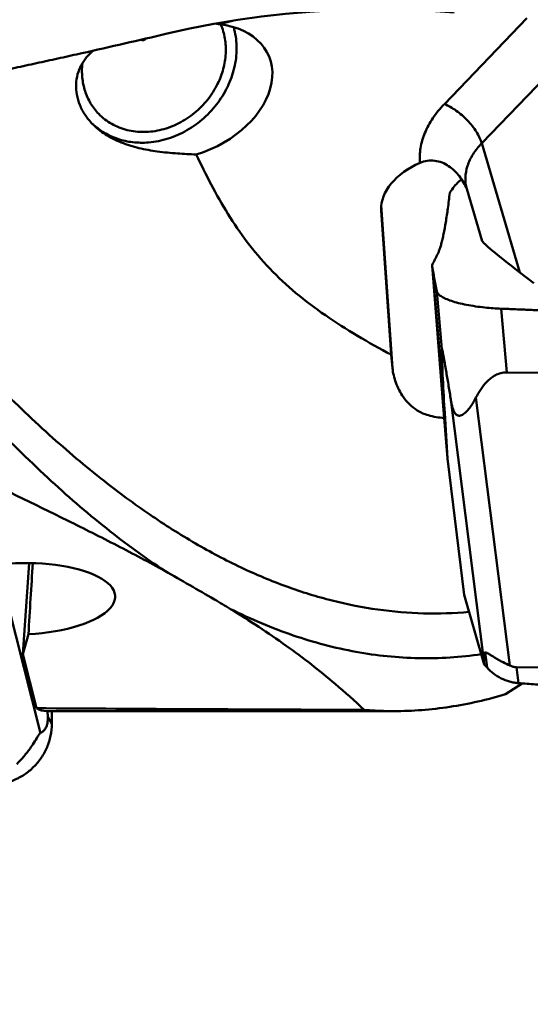
# Model space of a CAD drawing. Units: millimetres. Extents: x -29 to 111, y -60 to 66.
# Drawn here: x 29 to 35, y -19 to -6 of the extents above; entities that cross this region are included whole.
import ezdxf

# ---------------------------------------------------------------- set-up
doc = ezdxf.new("R2010")
doc.units = ezdxf.units.MM
doc.layers.add('1', color=4, linetype='Continuous', lineweight=50)
doc.layers.add('sk2', color=7, linetype='Continuous', lineweight=25)
doc.styles.add('simplex', font='txt.shx', dxfattribs={"height": 3.5})
doc.dimstyles.new('コピー - ISO-25', dxfattribs={"dimscale": 0, "dimtxt": 3.5, "dimasz": 3.5, "dimexe": 1.5, "dimexo": 0, "dimgap": 2.3, "dimtad": 1, "dimdsep": 46, "dimtxsty": 'simplex', "dimcen": 0.09, "dimclrd": 256, "dimclre": 256, "dimclrt": 256, "dimadec": 0, "dimazin": 0, "dimtfac": 1, "dimtofl": 0, "dimtmove": 0, "dimatfit": 3, "dimfxl": 1, "dimtolj": 1, "dimlwd": -1, "dimlwe": -1, "dimarcsym": 0})

# ---------------------------------------------------------------- blocks, each defined once
blk = doc.blocks.new('*D8')
at = {"layer": 'Defpoints', "color": 0, "lineweight": 0}
for p in [(16, -6), (0, -16.256), (16, -30)]:
    blk.add_point(p, dxfattribs=at)
at = {"layer": 'sk2'}
for p, q in [((16, -6), (16, -31.5)), ((0, -16.256), (0, -31.5)), ((3.5, -30), (12.5, -30)), ((16, -30), (50.35, -30))]:
    blk.add_line(p, q, dxfattribs=at)
at = {"layer": 'sk2', "lineweight": 0}
for points in [[(3.5, -29.417), (3.5, -30.583), (0, -30)], [(12.5, -30.583), (12.5, -29.417), (16, -30)]]:
    blk.add_solid(points, dxfattribs=at)
at = {"layer": 'sk2', "insert": (34.925, -25.95), "char_height": 3.5, "attachment_point": 5, "style": 'simplex'}
blk.add_mtext('\\A1;16 [.630"]', dxfattribs=at)

msp = doc.modelspace()

# ---------------------------------------------------------------- linework, layer by layer
at = {"layer": '1'}
for p, q in [((35.21791766, -5.85974935), (34.14350726, -6.97611943)), ((36.16598567, -5.89031437), (34.63016785, -7.48611151)), ((31.38895144, -5.89307207), (31.21516625, -5.93845823)), ((30.23241086, -6.14804314), (30.21849907, -6.13511556)), ((30.23241086, -6.14804314), (30.21855943, -6.13505107)), ((34.63016785, -7.48611151), (35.12592761, -9.16699974)), ((34.43555737, -8.08111325), (34.63608526, -8.76100901)), ((33.32331776, -8.29026485), (33.46891383, -10.41157139)), ((33.32129889, -8.36326383), (33.3207686, -8.35408569)), ((33.32129889, -8.36326383), (33.45256277, -10.23683638)), ((33.98377202, -9.07240208), (34.14862672, -11.00006321)), ((34.12356756, -10.85280515), (33.98377207, -9.07240275)), ((35.30568743, -9.30528473), (35.12592761, -9.16699974)), ((34.04675646, -9.41440934), (34.11091094, -10.16457356)), ((34.88474135, -9.63920628), (34.95561343, -10.46792004)), ((33.46891383, -10.41157139), (33.45256277, -10.23683638)), ((34.95561343, -10.46792004), (42.0943688, -10.53166886)), ((34.18635256, -11.586956), (34.12356756, -10.85280515)), ((34.2277327, -10.82172075), (34.65883014, -14.21584064)), ((34.5546094, -10.79615061), (34.99750461, -14.28315681)), ((34.18635256, -11.586956), (34.14862672, -11.00006321)), ((34.18635256, -11.586956), (34.4031624, -13.36212984)), ((28.74155381, -12.9489312), (28.65749302, -14.13199236)), ((34.4031624, -13.36212984), (34.66307567, -14.26865499)), ((28.45925933, -13.46193375), (28.89035677, -15.16024926)), ((28.65749302, -14.13199236), (28.73190731, -13.87589821)), ((28.83656511, -14.83744982), (28.65749302, -14.13199236)), ((34.65883014, -14.21584064), (34.66307567, -14.26865499)), ((34.67638442, -14.11133308), (34.69987314, -14.30933308)), ((42.22235635, -14.36736849), (35.08360098, -14.30361967)), ((35.08360098, -14.30361967), (35.10819715, -14.51095503)), ((35.15625627, -14.51461062), (34.93977179, -14.65499163)), ((28.96628013, -14.875), (33.48624989, -14.875)), ((28.98470329, -14.95141737), (28.9816065, -14.87418092)), ((29.03694578, -15.04229676), (28.98470329, -14.95141737)), ((29.0379954, -14.87500079), (29.03694578, -15.04229676))]:
    msp.add_line(p, q, dxfattribs=at)
msp.add_lwpolyline([(30.53652992, -6.06089397), (30.83243092, -5.99518151), (31.14327402, -5.93442381), (31.45462841, -5.88201751), (31.76648455, -5.83795851), (32.07889388, -5.80223561), (32.39196941, -5.7748387), (32.70572931, -5.7557742), (33.02019982, -5.7450497), (33.33550765, -5.74267568), (33.65171129, -5.74867364), (33.96880017, -5.76306682), (34.27313699, -5.7847277)], dxfattribs=at)
for centre, major_axis, ratio, start_param, end_param in [((30.76304278, -6.81749997), (1.09706063, 0.46552735), 0.6888612983, 4.5628187044, 7.1629057486), ((31.07187507, -7.13494707), (-0.8796468, 0.95166804), 0.887311159, 5.3595751422, 5.3938870771), ((31.07187507, -7.13494707), (-0.8796468, 0.95166804), 0.887311159, 6.2050282871, 6.2367078055), ((34.06468573, -8.20192961), (0.72475988, 0.25258676), 0.6706101062, 1.6663688725, 2.9438027362), ((35.96442982, -9.72987618), (1.32821322, -0.97137743), 0.0312704558, 3.1824882562, 4.0522376471), ((28.61122841, -13.41512862), (1.24970523, 0.03372842), 0.3724362035, 4.7990493, 8.2424710163), ((28.71992476, -15.87060869), (0.71400854, 12.03189147), 0.008934115, 1.3261367197, 1.4047722712), ((35.21689798, -15.84037859), (-0.54402104, 1.72853768), 0.0770665935, 6.2581341018, 6.6083960787), ((558.72547947, 0), (554.17804352, 13.87914583), 0.0096560341, 3.4385144028, 3.4637471878), ((30.06112197, 0), (1.11219383, 14.87435307), 0.1247348007, 3.0798495191, 3.1509191267)]:
    msp.add_ellipse(centre, major_axis=major_axis, ratio=ratio, start_param=start_param, end_param=end_param, dxfattribs=at)
for points, knots in [([(18.30505049, 3.890685), (18.82098709, 3.05660562), (19.83997952, 1.36559935), (21.34755753, -1.17770834), (22.61319235, -3.28214752), (23.63505275, -4.92021468), (24.3953601, -6.09913863), (25.15577261, -7.22852754), (25.91613474, -8.29937944), (26.67650177, -9.30302833), (27.43716102, -10.23123537), (28.19790507, -11.0768081), (28.95904116, -11.83296695), (29.72103763, -12.49323123), (30.24603615, -12.87819886), (30.50858854, -13.05123664)], [0, 0, 0, 0, 0.1400096758, 0.2818303443, 0.4220758112, 0.4905643558, 0.5574386294, 0.6223297614, 0.6849156714, 0.7449041893, 0.8020478195, 0.8561841358, 0.9072109731, 0.9551106918, 1, 1, 1, 1]), ([(29.71702899, -11.88082937), (29.47239029, -11.68877011), (28.98371582, -11.27453032), (28.27174966, -10.59034449), (27.5600357, -9.8312268), (26.84839285, -9.00264125), (26.13693845, -8.11015996), (25.42559885, -7.16011108), (24.71419697, -6.15938308), (24.00283846, -5.1149909), (23.2915952, -4.03424392), (22.337652, -2.54641508), (21.15424986, -0.64889567), (19.74220176, 1.63334054), (18.78782776, 3.14586356), (18.30553644, 3.89090093)], [0, 0, 0, 0, 0.0477363972, 0.0982332726, 0.1514770822, 0.2073844004, 0.2658290996, 0.3266222082, 0.3895212242, 0.4542626787, 0.5205581898, 0.5880880976, 0.7255198862, 0.863781968, 1, 1, 1, 1]), ([(30.29498492, -7.47624906), (30.3813708, -7.46919053), (30.55541815, -7.43392638), (30.80057751, -7.32484149), (31.0213544, -7.16494319), (31.20558242, -6.96305439), (31.34324155, -6.73016352), (31.42658868, -6.47880603), (31.45071602, -6.22284327), (31.425439, -6.05553581), (31.40259801, -5.97667666)], [0, 0, 0, 0, 0.1234496583, 0.2503925936, 0.3794758185, 0.5089450806, 0.6369752549, 0.7620074896, 0.8830642177, 1, 1, 1, 1]), ([(31.23433618, -5.94087916), (31.25931406, -5.99921526), (31.29564142, -6.12426361), (31.30621228, -6.32175569), (31.27368075, -6.5226633), (31.22485213, -6.65151209), (31.19426197, -6.71372682)], [0, 0, 0, 0, 0.2389574472, 0.4850266645, 0.7389394144, 1, 1, 1, 1]), ([(28.31653267, -6.55761223), (28.33972906, -6.55274722), (28.38606967, -6.54277211), (28.47877404, -6.52293716), (28.64097149, -6.48807984), (28.87258, -6.43783788), (29.15035161, -6.37686158), (29.52047913, -6.29461124), (29.98270138, -6.18998824), (30.35200901, -6.10427528), (30.53652992, -6.06089397)], [0, 0, 0, 0, 0.0312551511, 0.0625097891, 0.1250184741, 0.250032045, 0.3750405701, 0.5000438485, 0.7500336509, 1, 1, 1, 1]), ([(29.56357095, -7.23375399), (29.52848911, -7.19769399), (29.46574949, -7.12080544), (29.39695771, -6.99200932), (29.35735083, -6.85684434), (29.34777591, -6.7208008), (29.36765897, -6.58976709), (29.41479381, -6.46948466), (29.48525958, -6.36479631), (29.54507845, -6.30688335), (29.5770864, -6.28142709)], [0, 0, 0, 0, 0.1400860218, 0.2744613478, 0.4039779696, 0.529367755, 0.6512093034, 0.7699852697, 0.8861244032, 1, 1, 1, 1]), ([(29.64768782, -7.10510589), (29.60731295, -7.06360424), (29.53558095, -6.97014156), (29.46246441, -6.80775249), (29.42609888, -6.62951845), (29.42721174, -6.50667157), (29.43377001, -6.44521275)], [0, 0, 0, 0, 0.2428396415, 0.4888987704, 0.74077489, 1, 1, 1, 1]), ([(31.19426197, -6.71372682), (31.1586033, -6.78624997), (31.07054615, -6.92442857), (30.89829899, -7.09882727), (30.69443122, -7.23265965), (30.47071764, -7.31790084), (30.24001163, -7.34930785), (30.01573457, -7.32438559), (29.81161436, -7.24401623), (29.69689988, -7.15569137), (29.64768782, -7.10510589)], [0, 0, 0, 0, 0.131067969, 0.2633208906, 0.3947643888, 0.5235630199, 0.6484156537, 0.7688760994, 0.8855415756, 1, 1, 1, 1]), ([(34.14350726, -6.97611943), (34.0888431, -7.03291842), (33.99163004, -7.15102134), (33.88467537, -7.34517981), (33.82569772, -7.54408656), (33.82050464, -7.67822754), (33.82690977, -7.74221997)], [0, 0, 0, 0, 0.2770459642, 0.5345314574, 0.773978837, 1, 1, 1, 1]), ([(34.14350726, -6.97611943), (34.16978868, -6.98684835), (34.22292602, -7.01306248), (34.32730329, -7.07999677), (34.44728418, -7.18489904), (34.54563301, -7.30789681), (34.60283024, -7.41063957), (34.62288863, -7.4614311), (34.63016785, -7.48611151)], [0, 0, 0, 0, 0.1177055223, 0.2449201254, 0.5133694814, 0.7746085937, 0.8933055038, 1, 1, 1, 1]), ([(30.4089846, -7.59342874), (30.32870031, -7.58249742), (30.16934039, -7.55424012), (29.94021008, -7.48401546), (29.73285135, -7.38039163), (29.61430818, -7.28590587), (29.56357095, -7.23375399)], [0, 0, 0, 0, 0.2600506864, 0.5185075232, 0.7664746096, 1, 1, 1, 1]), ([(29.56401488, -7.23326959), (29.61047955, -7.27743445), (29.71448501, -7.35608455), (29.89403298, -7.43751845), (30.0908344, -7.48019435), (30.2267937, -7.48182092), (30.29498492, -7.47624906)], [0, 0, 0, 0, 0.2427448901, 0.488950027, 0.7409229179, 1, 1, 1, 1]), ([(34.63016785, -7.48611151), (34.58777133, -7.53016377), (34.51382499, -7.62234068), (34.43893957, -7.77550143), (34.41381348, -7.90782556), (34.41850645, -8.00910615), (34.42863072, -8.05762776), (34.43555776, -8.08111314)], [0, 0, 0, 0, 0.2801363509, 0.5370876451, 0.7740690945, 0.8878091534, 1, 1, 1, 1]), ([(30.91666965, -7.63415482), (30.83557856, -7.62966622), (30.66601606, -7.62087087), (30.496765, -7.60538072), (30.4089846, -7.59342874)], [0, 0, 0, 0, 0.4782836352, 1, 1, 1, 1]), ([(33.45256277, -10.23683638), (33.30393782, -10.15807386), (33.01264055, -9.99661417), (32.59523094, -9.73329444), (32.21051841, -9.44460472), (31.86827564, -9.12605445), (31.57385049, -8.77886967), (31.32388257, -8.40984248), (31.10792071, -8.02686227), (30.97885171, -7.76545181), (30.91666965, -7.63415482)], [0, 0, 0, 0, 0.135781107, 0.268743866, 0.3980963073, 0.5234772605, 0.6453390447, 0.764738168, 0.882726888, 1, 1, 1, 1]), ([(34.43496692, -8.08136479), (34.42319875, -8.05211454), (34.39490397, -7.99492137), (34.34136507, -7.91512026), (34.27680306, -7.84261733), (34.20110332, -7.78087528), (34.11445715, -7.73472241), (34.01899855, -7.71005112), (33.92024994, -7.71135531), (33.85690261, -7.72955521), (33.82690977, -7.74221997)], [0, 0, 0, 0, 0.1220411657, 0.2460237521, 0.3709937578, 0.4964864319, 0.6222330398, 0.7480771809, 0.8739784904, 1, 1, 1, 1]), ([(34.3671496, -7.95467387), (34.34354216, -7.97376061), (34.29972963, -8.01507748), (34.26251768, -8.06233819), (34.24567888, -8.08667341)], [0, 0, 0, 0, 0.5063807092, 1, 1, 1, 1]), ([(34.21341544, -8.13208822), (34.20603935, -8.19950885), (34.19043564, -8.32706188), (34.16402638, -8.5061428), (34.13975282, -8.64002253), (34.11930409, -8.73358279), (34.10451125, -8.79295461), (34.08968669, -8.84452816), (34.07487887, -8.88808749), (34.05957343, -8.92417827), (34.04352546, -8.95508653), (34.02853422, -8.9846109), (34.00880769, -9.02376369), (33.99378809, -9.05299483), (33.98379567, -9.07240378)], [0, 0, 0, 0, 0.2085758969, 0.3951377178, 0.5566268616, 0.6268810284, 0.6896247963, 0.7447621077, 0.7918661297, 0.8310279832, 0.8651770085, 0.8989333599, 0.9328657091, 1, 1, 1, 1]), ([(34.24567887, -8.08667339), (34.24301187, -8.09052771), (34.23240306, -8.10576882), (34.22159692, -8.12087248), (34.21341544, -8.13208822)], [0, 0, 0, 0, 0.2524033138, 1, 1, 1, 1]), ([(33.98377202, -9.07240212), (33.9922812, -9.12951077), (34.00653734, -9.21513465), (34.02855567, -9.32896487), (34.04044022, -9.38594247), (34.04675646, -9.41440934)], [0, 0, 0, 0, 0.4980159018, 0.7484939171, 1, 1, 1, 1]), ([(34.04675646, -9.41440937), (34.04939009, -9.42627897), (34.06043132, -9.44397472), (34.08122513, -9.46367905), (34.11234537, -9.48627288), (34.16380303, -9.51275881), (34.23924007, -9.54118527), (34.33036176, -9.56722846), (34.43484856, -9.59026686), (34.55003418, -9.60968975), (34.63029367, -9.61960838), (34.671671, -9.62394802)], [0, 0, 0, 0, 0.053796649, 0.0876762427, 0.1270656738, 0.2233353996, 0.342708485, 0.4833290009, 0.6422904942, 0.8159135139, 1, 1, 1, 1]), ([(34.671671, -9.62394802), (34.70692855, -9.62764582), (34.77788414, -9.63391344), (34.84900996, -9.63768599), (34.88474135, -9.63920628)], [0, 0, 0, 0, 0.4978039905, 1, 1, 1, 1]), ([(34.88474135, -9.63920628), (34.94666341, -9.64184092), (35.07052135, -9.64675047), (35.25629103, -9.65439874), (35.44202925, -9.66257114), (35.68964851, -9.67367733), (35.99911264, -9.68829884), (36.24663848, -9.70077991), (36.37038359, -9.70721812)], [0, 0, 0, 0, 0.1250224429, 0.2500425542, 0.3750525352, 0.5000564925, 0.7500432625, 1, 1, 1, 1]), ([(34.2277327, -10.82172075), (34.21820247, -10.76306547), (34.20378837, -10.67480815), (34.18426399, -10.55672249), (34.17181228, -10.48223939), (34.1616593, -10.42222802), (34.15389938, -10.37682368), (34.14731525, -10.33880372), (34.14194632, -10.30823049), (34.13785201, -10.28518255), (34.13368909, -10.2620871), (34.12945038, -10.23902333), (34.12584059, -10.21990626), (34.12289913, -10.20482956), (34.12070748, -10.19391271), (34.11855274, -10.18361219), (34.11678462, -10.17561974), (34.11542117, -10.16993951), (34.11452697, -10.16643351), (34.11371425, -10.16357859), (34.11305636, -10.1614137), (34.11241783, -10.15997832), (34.11208698, -10.15911703), (34.11145103, -10.15876105), (34.11116416, -10.15943161), (34.11104313, -10.16018393), (34.11093361, -10.16139979), (34.11089778, -10.16288208), (34.11090201, -10.16398136), (34.11091094, -10.16457356)], [0, 0, 0, 0, 0.2624987899, 0.3950285309, 0.5287077689, 0.5960825243, 0.6638869542, 0.7321827611, 0.766529634, 0.8010062159, 0.8355875034, 0.8701942904, 0.9045930656, 0.9215259585, 0.9380488461, 0.9537783679, 0.9680116281, 0.9742055814, 0.9795821686, 0.9839934401, 0.9873158413, 0.9895782708, 0.9908859035, 0.9914607703, 0.9921473705, 0.9933941871, 0.9951601718, 0.9973837386, 1, 1, 1, 1]), ([(34.11091094, -10.16457356), (34.11285933, -10.29381695), (34.12299826, -10.5724858), (34.13903392, -10.85083008), (34.14862672, -11.00006321)], [0, 0, 0, 0, 0.4636242722, 1, 1, 1, 1]), ([(34.14122507, -11.05941392), (34.07179627, -11.05590238), (33.97384654, -11.04246064), (33.85876421, -10.99991062), (33.77335874, -10.95457776), (33.68815422, -10.88721916), (33.61083565, -10.79534328), (33.55347386, -10.70012539), (33.51143175, -10.60362996), (33.48273699, -10.50758206), (33.47182357, -10.44316688), (33.46891383, -10.41157139)], [0, 0, 0, 0, 0.2033533583, 0.2852831491, 0.3578754071, 0.4854829338, 0.6000886238, 0.7073967399, 0.8095738681, 0.9071854738, 1, 1, 1, 1]), ([(34.95561343, -10.46792004), (34.92926764, -10.46768477), (34.87738032, -10.47430132), (34.80707376, -10.50288229), (34.74736512, -10.54272271), (34.68143788, -10.6028101), (34.61551514, -10.68703312), (34.57342853, -10.75967294), (34.5546094, -10.79615061)], [0, 0, 0, 0, 0.1451182381, 0.2839091465, 0.4144503777, 0.5384847267, 0.7739185032, 1, 1, 1, 1]), ([(34.5546094, -10.79615061), (34.5432909, -10.81808959), (34.51979171, -10.86033849), (34.48087327, -10.91928132), (34.43905423, -10.97072419), (34.40030536, -11.00613526), (34.36650505, -11.02537014), (34.3440444, -11.03168423), (34.32557118, -11.03102151), (34.30490406, -11.02472874), (34.28636586, -11.00728986), (34.27200539, -10.98395088), (34.25870885, -10.95479155), (34.24657428, -10.91587818), (34.23585294, -10.86869384), (34.23025735, -10.83725911), (34.2277327, -10.82172075)], [0, 0, 0, 0, 0.1269661303, 0.2484397181, 0.362738355, 0.4675501606, 0.5158478657, 0.5618880259, 0.5851842141, 0.6100832359, 0.6715038149, 0.7098926489, 0.751230657, 0.8358373155, 0.9190363333, 1, 1, 1, 1]), ([(30.50858854, -13.05123664), (30.30242203, -12.93823923), (29.88206086, -12.71566998), (29.01940941, -12.28107338), (28.36029534, -11.96531176), (27.91783593, -11.75403749)], [0, 0, 0, 0, 0.2434014496, 0.492378335, 1, 1, 1, 1]), ([(34.46690971, -13.58501356), (34.26965331, -13.60213511), (33.87223821, -13.61427929), (33.27483393, -13.56409085), (32.6778261, -13.44596756), (32.08146392, -13.26110582), (31.48575486, -13.01060744), (30.89083164, -12.69551038), (30.29661572, -12.31769826), (29.91023538, -12.03251051), (29.71702899, -11.88082937)], [0, 0, 0, 0, 0.1148868139, 0.2301197744, 0.3471488559, 0.4673085454, 0.5917810165, 0.7215779895, 0.8574730262, 1, 1, 1, 1]), ([(31.36301529, -13.54646171), (31.29252015, -13.50489049), (31.00857351, -13.33833149), (30.72330756, -13.17403145), (30.50858854, -13.05123664)], [0, 0, 0, 0, 0.2486082409, 1, 1, 1, 1]), ([(33.0992958, -14.85937644), (32.97810641, -14.74227626), (32.65271573, -14.44878957), (32.07608529, -14.00484167), (31.60892796, -13.69826543), (31.36301529, -13.54646171)], [0, 0, 0, 0, 0.2318542104, 0.602397136, 1, 1, 1, 1]), ([(31.36301529, -13.54646171), (31.62688935, -13.67812336), (32.15853023, -13.9044661), (32.85053719, -14.08844113), (33.39996476, -14.16654122), (33.80903923, -14.19132031), (34.21807309, -14.18270544), (34.48954196, -14.15493635), (34.62478534, -14.13568713)], [0, 0, 0, 0, 0.2628634066, 0.5133443703, 0.6356981195, 0.7570641737, 0.8782327183, 1, 1, 1, 1]), ([(34.67638442, -14.11133308), (34.67973811, -14.11136472), (34.68760012, -14.11302587), (34.70025418, -14.11838403), (34.71542722, -14.12661748), (34.73979287, -14.1413698), (34.77330567, -14.16282133), (34.81623609, -14.18923538), (34.86129585, -14.21516152), (34.92148031, -14.24726147), (34.96722161, -14.2692112), (34.99750461, -14.28315681)], [0, 0, 0, 0, 0.0275556706, 0.0650018675, 0.112762181, 0.1692306591, 0.2990268679, 0.4396615752, 0.5833371519, 0.726075045, 1, 1, 1, 1]), ([(34.69987314, -14.30933308), (34.69680366, -14.30588793), (34.68464984, -14.2922282), (34.67235923, -14.27868969), (34.66307573, -14.2686557)], [0, 0, 0, 0, 0.2523619396, 1, 1, 1, 1]), ([(35.10819715, -14.51095503), (35.08868593, -14.50939485), (35.04964222, -14.50466357), (34.97281713, -14.4873611), (34.88052465, -14.45239709), (34.78110303, -14.39080776), (34.72502195, -14.33755987), (34.69987314, -14.30933308)], [0, 0, 0, 0, 0.1259206993, 0.2525589556, 0.5059529547, 0.756792287, 1, 1, 1, 1]), ([(34.99750461, -14.28315681), (35.01066305, -14.2892164), (35.03870515, -14.29942435), (35.06842393, -14.30348414), (35.08360098, -14.30361967)], [0, 0, 0, 0, 0.4883528827, 1, 1, 1, 1]), ([(42.28005432, -14.85373806), (42.24253717, -14.8527891), (42.16751185, -14.8506501), (42.01746754, -14.84651804), (41.75494466, -14.83899467), (41.37999868, -14.82768444), (40.93020145, -14.81310669), (40.33082865, -14.79231316), (39.58214775, -14.76369131), (38.68452325, -14.72475832), (37.78805272, -14.68088774), (37.04189752, -14.63969149), (36.44578653, -14.60355478), (36.07368019, -14.57957383), (35.77627089, -14.55940127), (35.55341874, -14.54388365), (35.33075538, -14.52753643), (35.18233805, -14.51688357), (35.10819715, -14.51095503)], [0, 0, 0, 0, 0.0156791423, 0.0313571797, 0.0627101679, 0.1254024409, 0.188075411, 0.2507275312, 0.3759623328, 0.5010907513, 0.6260930709, 0.7509411055, 0.8132958864, 0.8755964878, 0.9067237887, 0.9378347369, 0.9689261195, 1, 1, 1, 1]), ([(34.93975843, -14.65502058), (34.70194794, -14.72676264), (34.22123187, -14.83714141), (33.72918399, -14.8750687), (33.48621492, -14.8750804)], [0, 0, 0, 0, 0.505522653, 1, 1, 1, 1]), ([(33.48621492, -14.8750804), (33.45396865, -14.87508195), (33.32486932, -14.87377856), (33.19582465, -14.86722314), (33.09928483, -14.85940191)], [0, 0, 0, 0, 0.2497727806, 1, 1, 1, 1]), ([(28.89035677, -15.16024926), (28.89891938, -15.15584445), (28.91695092, -15.14456018), (28.94446268, -15.11820744), (28.96695886, -15.08016573), (28.98379551, -15.02257023), (28.98578864, -14.97905671), (28.98470329, -14.95141737)], [0, 0, 0, 0, 0.1191835367, 0.2617047544, 0.467649462, 0.6576341697, 1, 1, 1, 1]), ([(29.03694578, -15.04229675), (29.03652788, -15.09390779), (29.02551949, -15.19747927), (28.97893174, -15.34659586), (28.90406042, -15.4842447), (28.80372522, -15.6050464), (28.68186815, -15.70448649), (28.54306381, -15.77867954), (28.39274058, -15.8248308), (28.28837923, -15.83574503), (28.23634289, -15.83614824)], [0, 0, 0, 0, 0.1241463967, 0.2486359868, 0.3734812687, 0.498635085, 0.6240035288, 0.7494542046, 0.8748309106, 1, 1, 1, 1]), ([(28.57964895, -15.56461967), (28.60540211, -15.53914032), (28.64525308, -15.49738138), (28.6983573, -15.43480176), (28.74370729, -15.37603366), (28.79185871, -15.30608275), (28.82968118, -15.24359413), (28.85713779, -15.19889279), (28.8714067, -15.17820738), (28.88157095, -15.16643555), (28.88771564, -15.16160792), (28.89035677, -15.16024926)], [0, 0, 0, 0, 0.2123510035, 0.3380284296, 0.4809583759, 0.647290146, 0.8354920478, 0.9090032357, 0.9548208279, 0.9825903557, 1, 1, 1, 1])]:
    msp.add_open_spline(points, degree=3, knots=knots, dxfattribs=at)
msp.add_open_spline([(30.19388291, -6.14071863), (30.20677528, -6.1428823), (30.21962396, -6.14532471), (30.23241086, -6.14804314)], degree=3, dxfattribs=at)

# ---------------------------------------------------------------- dimensions: what is measured, and where the dimension line sits
at = {"layer": 'sk2'}
dim = msp.add_linear_dim(base=(16, -30), p1=(0, -16.2564319253), p2=(16, -6), dimstyle='コピー - ISO-25', override={"dimscale": 1, "dimdec": 8}, dxfattribs=at)
dim.commit()
dim.dimension.update_dxf_attribs({"geometry": '*D8', "text_midpoint": (34.925, -25.95)})

doc.saveas('drawing.dxf')
